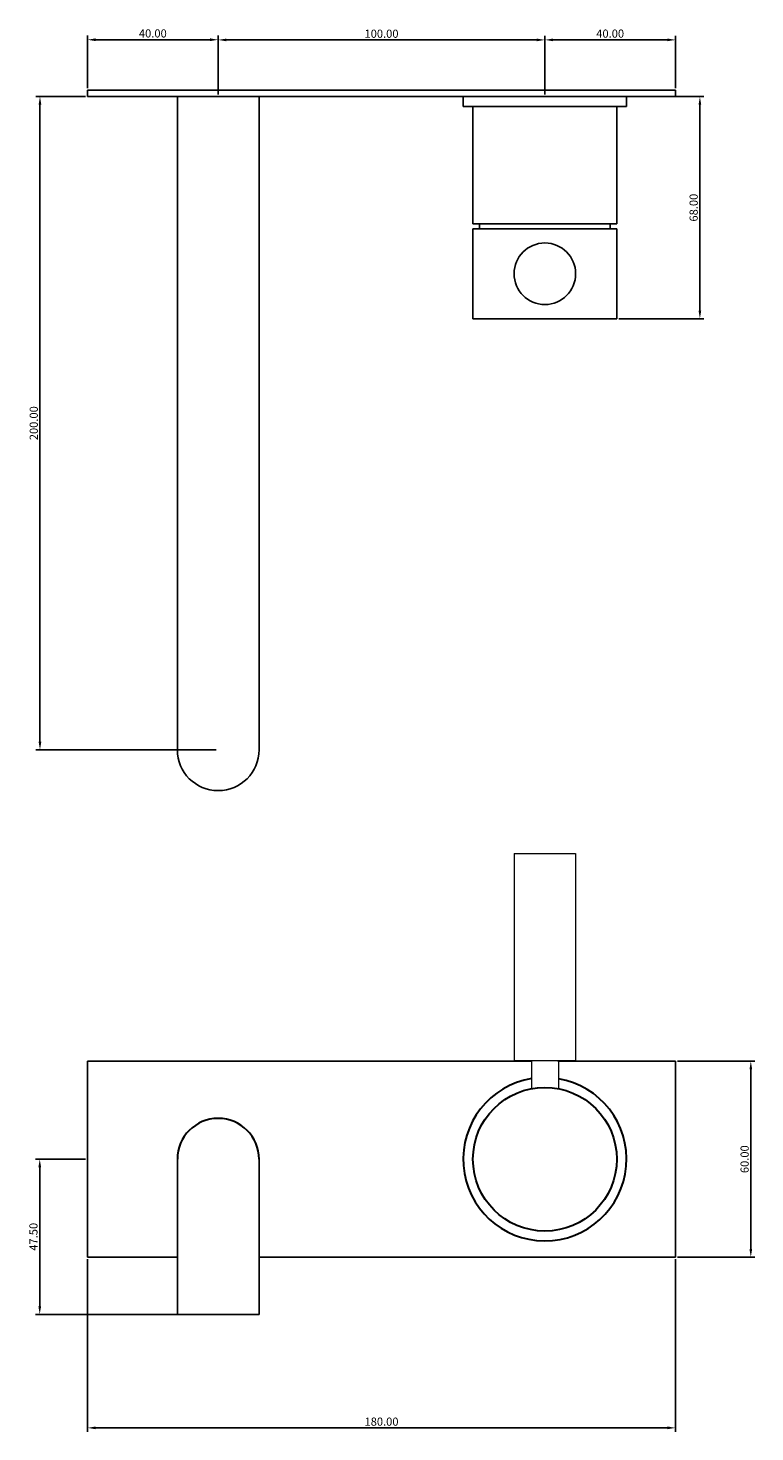
# Model space of a CAD drawing. Units: millimetres. Extents: x 1175 to 1398, y 242 to 672.
import ezdxf

# ---------------------------------------------------------------- set-up
doc = ezdxf.new("R2010")
doc.units = ezdxf.units.MM
doc.layers.get('0').update_dxf_attribs({"true_color": 0x000000})
doc.layers.add('Default', color=7, linetype='Continuous', true_color=0x000000)
doc.styles.add('Txt Regular', font='txt')
doc.dimstyles.new('ISO-25', dxfattribs={"dimtxt": 2.5, "dimasz": 2.5, "dimexe": 1.25, "dimexo": 0.625, "dimtad": 1, "dimtoh": 1, "dimzin": 1, "dimdsep": 46, "dimtxsty": 'Txt Regular', "dimcen": 2.5, "dimadec": 0, "dimazin": 1, "dimtfac": 1, "dimtdec": 4, "dimtix": 1, "dimtofl": 0, "dimtmove": 1, "dimatfit": 3, "dimfxl": 1, "dimtolj": 1, "dimtzin": 1, "dimarcsym": 0})

# ---------------------------------------------------------------- blocks, each defined once
blk = doc.blocks.new('*D1')
at = {"color": 0, "lineweight": -2}
for p, q in [((1192.8, 650.56), (1177.62, 650.56)), ((1178.87, 648.06), (1178.87, 453.06)), ((1232.8, 450.56), (1177.62, 450.56))]:
    blk.add_line(p, q, dxfattribs=at)
at = {"color": 0}
for points in [[(1179.29, 648.06), (1178.45, 648.06), (1178.87, 650.56)], [(1178.45, 453.06), (1179.29, 453.06), (1178.87, 450.56)]]:
    blk.add_solid(points, dxfattribs=at)
at = {"layer": 'Defpoints', "color": 0}
for p in [(1193.42, 650.56), (1178.87, 450.56), (1233.42, 450.56)]:
    blk.add_point(p, dxfattribs=at)
at = {"color": 0, "insert": (1176.97, 550.56), "char_height": 2.5, "attachment_point": 5, "rotation": 90, "style": 'Txt Regular'}
blk.add_mtext('\\A1;200.00', dxfattribs=at)
blk = doc.blocks.new('*D2')
at = {"color": 0, "lineweight": -2}
for p, q in [((1359.05, 650.56), (1382.13, 650.56)), ((1380.88, 585.06), (1380.88, 648.06)), ((1356.05, 582.56), (1382.13, 582.56))]:
    blk.add_line(p, q, dxfattribs=at)
at = {"color": 0}
for points in [[(1381.29, 648.06), (1380.46, 648.06), (1380.88, 650.56)], [(1380.46, 585.06), (1381.29, 585.06), (1380.88, 582.56)]]:
    blk.add_solid(points, dxfattribs=at)
at = {"layer": 'Defpoints', "color": 0}
for p in [(1358.42, 650.56), (1380.88, 650.56), (1355.42, 582.56)]:
    blk.add_point(p, dxfattribs=at)
at = {"color": 0, "insert": (1378.97, 616.56), "char_height": 2.5, "attachment_point": 5, "rotation": 90, "style": 'Txt Regular'}
blk.add_mtext('\\A1;68.00', dxfattribs=at)
blk = doc.blocks.new('*D3')
at = {"color": 0, "lineweight": -2}
for p, q in [((1193.42, 653.19), (1193.42, 669.22)), ((1230.92, 667.97), (1195.92, 667.97)), ((1233.42, 651.19), (1233.42, 669.22))]:
    blk.add_line(p, q, dxfattribs=at)
at = {"color": 0}
for points in [[(1195.92, 668.39), (1195.92, 667.55), (1193.42, 667.97)], [(1230.92, 667.55), (1230.92, 668.39), (1233.42, 667.97)]]:
    blk.add_solid(points, dxfattribs=at)
at = {"layer": 'Defpoints', "color": 0}
for p in [(1193.42, 667.97), (1193.42, 652.56), (1233.42, 650.56)]:
    blk.add_point(p, dxfattribs=at)
at = {"color": 0, "insert": (1213.42, 669.9), "char_height": 2.5, "attachment_point": 5, "style": 'Txt Regular'}
blk.add_mtext('\\A1;40.00', dxfattribs=at)
blk = doc.blocks.new('*D4')
at = {"color": 0, "lineweight": -2}
for p, q in [((1233.42, 651.19), (1233.42, 669.16)), ((1330.92, 667.91), (1235.92, 667.91)), ((1333.42, 651.19), (1333.42, 669.16))]:
    blk.add_line(p, q, dxfattribs=at)
at = {"color": 0}
for points in [[(1235.92, 668.32), (1235.92, 667.49), (1233.42, 667.91)], [(1330.92, 667.49), (1330.92, 668.32), (1333.42, 667.91)]]:
    blk.add_solid(points, dxfattribs=at)
at = {"layer": 'Defpoints', "color": 0}
for p in [(1233.42, 667.91), (1233.42, 650.56), (1333.42, 650.56)]:
    blk.add_point(p, dxfattribs=at)
at = {"color": 0, "insert": (1283.42, 669.81), "char_height": 2.5, "attachment_point": 5, "style": 'Txt Regular'}
blk.add_mtext('\\A1;100.00', dxfattribs=at)
blk = doc.blocks.new('*D5')
at = {"color": 0, "lineweight": -2}
for p, q in [((1333.42, 651.81), (1333.42, 669.17)), ((1370.92, 667.92), (1335.92, 667.92)), ((1373.42, 653.19), (1373.42, 669.17))]:
    blk.add_line(p, q, dxfattribs=at)
at = {"color": 0}
for points in [[(1335.92, 668.34), (1335.92, 667.51), (1333.42, 667.92)], [(1370.92, 667.51), (1370.92, 668.34), (1373.42, 667.92)]]:
    blk.add_solid(points, dxfattribs=at)
at = {"layer": 'Defpoints', "color": 0}
for p in [(1333.42, 667.92), (1333.42, 651.19), (1373.42, 652.56)]:
    blk.add_point(p, dxfattribs=at)
at = {"color": 0, "insert": (1353.42, 669.85), "char_height": 2.5, "attachment_point": 5, "style": 'Txt Regular'}
blk.add_mtext('\\A1;40.00', dxfattribs=at)
blk = doc.blocks.new('*D6')
at = {"color": 0, "lineweight": -2}
for p, q in [((1193.42, 294.59), (1193.42, 241.72)), ((1373.42, 294.59), (1373.42, 241.72)), ((1195.92, 242.97), (1370.92, 242.97))]:
    blk.add_line(p, q, dxfattribs=at)
at = {"color": 0}
for points in [[(1195.92, 243.39), (1195.92, 242.55), (1193.42, 242.97)], [(1370.92, 242.55), (1370.92, 243.39), (1373.42, 242.97)]]:
    blk.add_solid(points, dxfattribs=at)
at = {"layer": 'Defpoints', "color": 0}
for p in [(1193.42, 295.22), (1373.42, 295.22), (1373.42, 242.97)]:
    blk.add_point(p, dxfattribs=at)
at = {"color": 0, "insert": (1283.42, 244.87), "char_height": 2.5, "attachment_point": 5, "style": 'Txt Regular'}
blk.add_mtext('\\A1;180.00', dxfattribs=at)
blk = doc.blocks.new('*D7')
at = {"color": 0, "lineweight": -2}
for p, q in [((1374.05, 355.22), (1397.72, 355.22)), ((1396.47, 352.72), (1396.47, 297.72)), ((1374.05, 295.22), (1397.72, 295.22))]:
    blk.add_line(p, q, dxfattribs=at)
at = {"color": 0}
for points in [[(1396.89, 352.72), (1396.06, 352.72), (1396.47, 355.22)], [(1396.06, 297.72), (1396.89, 297.72), (1396.47, 295.22)]]:
    blk.add_solid(points, dxfattribs=at)
at = {"layer": 'Defpoints', "color": 0}
for p in [(1373.42, 355.22), (1373.42, 295.22), (1396.47, 295.22)]:
    blk.add_point(p, dxfattribs=at)
at = {"color": 0, "insert": (1394.57, 325.22), "char_height": 2.5, "attachment_point": 5, "rotation": 90, "style": 'Txt Regular'}
blk.add_mtext('\\A1;60.00', dxfattribs=at)
blk = doc.blocks.new('*D8')
at = {"color": 0, "lineweight": -2}
for p, q in [((1192.8, 325.22), (1177.55, 325.22)), ((1178.8, 280.22), (1178.8, 322.72)), ((1232.8, 277.72), (1177.55, 277.72))]:
    blk.add_line(p, q, dxfattribs=at)
at = {"color": 0}
for points in [[(1179.22, 322.72), (1178.38, 322.72), (1178.8, 325.22)], [(1178.38, 280.22), (1179.22, 280.22), (1178.8, 277.72)]]:
    blk.add_solid(points, dxfattribs=at)
at = {"layer": 'Defpoints', "color": 0}
for p in [(1178.8, 325.22), (1193.42, 325.22), (1233.42, 277.72)]:
    blk.add_point(p, dxfattribs=at)
at = {"color": 0, "insert": (1176.87, 301.47), "char_height": 2.5, "attachment_point": 5, "rotation": 90, "style": 'Txt Regular'}
blk.add_mtext('\\A1;47.50', dxfattribs=at)

msp = doc.modelspace()

# ---------------------------------------------------------------- linework, layer by layer
for p, q in [((1193.421, 652.564), (1373.421, 652.564)), ((1193.421, 650.564), (1193.421, 652.564)), ((1373.421, 650.564), (1193.421, 650.564)), ((1245.921, 650.564), (1220.921, 650.564)), ((1245.921, 650.564), (1245.921, 634.564)), ((1308.421, 650.564), (1308.421, 647.564)), ((1358.421, 650.564), (1308.421, 650.564)), ((1358.421, 647.564), (1358.421, 650.564)), ((1373.421, 652.564), (1373.421, 650.564)), ((1308.421, 647.564), (1358.421, 647.564)), ((1308.421, 647.564), (1311.421, 647.564)), ((1311.421, 647.564), (1311.421, 611.564)), ((1355.421, 611.564), (1355.421, 647.564)), ((1358.421, 647.564), (1355.421, 647.564)), ((1355.421, 611.564), (1311.421, 611.564)), ((1311.421, 611.564), (1313.421, 611.564)), ((1313.421, 611.564), (1313.421, 610.064)), ((1353.421, 610.064), (1353.421, 611.564)), ((1355.421, 611.564), (1353.421, 611.564)), ((1313.421, 610.064), (1311.421, 610.064)), ((1311.421, 610.064), (1311.421, 582.564)), ((1313.421, 610.064), (1355.421, 610.064)), ((1355.421, 582.564), (1355.421, 610.064)), ((1311.421, 582.564), (1355.421, 582.564)), ((1193.421, 355.215), (1193.421, 295.215)), ((1329.421, 355.215), (1193.421, 355.215)), ((1373.421, 355.215), (1337.421, 355.215)), ((1373.421, 295.215), (1373.421, 355.215)), ((1220.921, 277.715), (1220.921, 325.215)), ((1245.921, 277.715), (1245.921, 325.215)), ((1193.421, 295.215), (1220.921, 295.215)), ((1245.921, 295.215), (1373.421, 295.215)), ((1220.921, 277.715), (1245.921, 277.715))]:
    msp.add_line(p, q)
for points in [[(1220.921, 650.564), (1220.921, 450.564)], [(1245.921, 650.564), (1245.921, 450.564)]]:
    msp.add_lwpolyline(points)
at = {"lineweight": 30}
msp.add_circle((1333.421, 325.215), 22, dxfattribs=at)
msp.add_arc((1233.421, 450.564), 12.5, 180, 0)
for centre, radius, start, end in [((1333.421, 325.215), 25, 99.2069, 80.34993), ((1233.421, 325.215), 12.5, 0, 180)]:
    msp.add_arc(centre, radius, start, end, dxfattribs=at)
at = {"layer": 'Default', "color": 18, "lineweight": 0, "true_color": 0x000000}
for points in [[(1323.992, 418.847), (1323.992, 415.719)], [(1323.992, 418.847), (1342.851, 418.847)], [(1342.851, 418.847), (1342.851, 415.719)], [(1323.992, 415.718), (1323.992, 355.462)], [(1342.851, 415.718), (1342.851, 355.462)], [(1323.992, 355.463), (1342.851, 355.463)]]:
    msp.add_lwpolyline(points, dxfattribs=at)
at = {"layer": 'Default', "color": 98, "lineweight": 0, "true_color": 0x060808}
for points in [[(1329.421, 346.849), (1329.421, 355.463)], [(1337.612, 355.463), (1337.612, 346.812)]]:
    msp.add_lwpolyline(points, dxfattribs=at)
at = {"layer": 'Default'}
msp.add_circle((1333.421, 596.314), 9.429, dxfattribs=at)

# ---------------------------------------------------------------- dimensions: what is measured, and where the dimension line sits
for base, p1, p2, picture, middle in [((1193.421, 667.969), (1233.421, 650.564), (1193.421, 652.564), '*D3', (1213.421, 669.898)), ((1233.421, 667.907), (1333.421, 650.564), (1233.421, 650.564), '*D4', (1283.421, 669.808)), ((1333.421, 667.923), (1373.421, 652.564), (1333.421, 651.189), '*D5', (1353.421, 669.852)), ((1373.421, 242.971), (1193.421, 295.215), (1373.421, 295.215), '*D6', (1283.421, 244.872))]:
    dim = msp.add_linear_dim(base=base, p1=p1, p2=p2, dimstyle='ISO-25', override={"dimtxt": 2.5, "dimasz": 2.5, "dimexe": 1.25, "dimexo": 0.625, "dimgap": 0.625, "dimtad": 1, "dimtih": 0, "dimtoh": 0, "dimdec": 2, "dimzin": 1, "dimtxsty": 'Txt Regular', "dimsah": 0, "dimcen": 2.5, "dimazin": 1, "dimtix": 0, "dimtmove": 0, "dimtzin": 1})
    dim.commit()
    dim.dimension.update_dxf_attribs({"geometry": picture, "text_midpoint": middle})
for base, p1, p2, picture, middle in [((1178.87, 450.564), (1193.421, 650.564), (1233.421, 450.564), '*D1', (1176.968, 550.564)), ((1380.876, 650.564), (1355.421, 582.564), (1358.421, 650.564), '*D2', (1378.974, 616.564)), ((1396.475, 295.215), (1373.421, 355.215), (1373.421, 295.215), '*D7', (1394.574, 325.215)), ((1178.801, 325.215), (1233.421, 277.715), (1193.421, 325.215), '*D8', (1176.872, 301.465))]:
    dim = msp.add_linear_dim(base=base, p1=p1, p2=p2, angle=90, dimstyle='ISO-25', override={"dimtxt": 2.5, "dimasz": 2.5, "dimexe": 1.25, "dimexo": 0.625, "dimgap": 0.625, "dimtad": 1, "dimtih": 0, "dimtoh": 0, "dimdec": 2, "dimzin": 1, "dimtxsty": 'Txt Regular', "dimsah": 0, "dimcen": 2.5, "dimazin": 1, "dimtix": 0, "dimtmove": 0, "dimtzin": 1})
    dim.commit()
    dim.dimension.update_dxf_attribs({"geometry": picture, "text_midpoint": middle})

doc.saveas('drawing.dxf')
